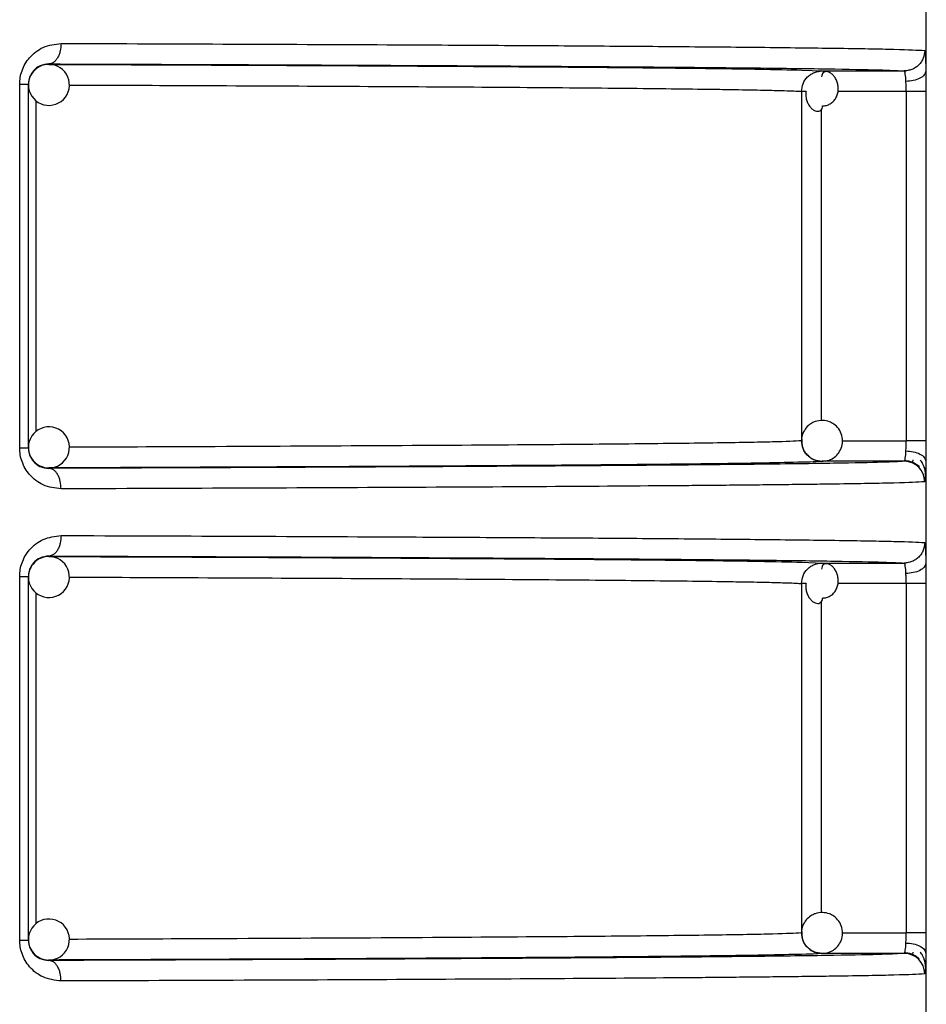
# Model space of a CAD drawing. Units: millimetres. Extents: x 5 to 292, y 5 to 415.
# Drawn here: x 55 to 59, y 209 to 214 of the extents above; entities that cross this region are included whole.
import ezdxf

# ---------------------------------------------------------------- set-up
doc = ezdxf.new("R2010")
doc.units = ezdxf.units.MM

msp = doc.modelspace()

# ---------------------------------------------------------------- linework, layer by layer
at = {"color": 7, "linetype": 'Continuous', "lineweight": 25}
for p, q in [((58.9237, 197.1628), (58.9237, 218.9728)), ((54.6431, 213.909), (54.6431, 213.9068)), ((58.8434, 213.8799), (58.8179, 213.8727)), ((58.4114, 213.8746), (58.396, 213.871)), ((58.4149, 213.8746), (58.8158, 213.8746)), ((54.5005, 212.036), (54.5005, 213.8096)), ((54.5431, 212.036), (54.5431, 213.8096)), ((58.315, 213.7748), (58.315, 212.0709)), ((58.8252, 213.7748), (58.8252, 212.0709)), ((58.9217, 213.7748), (58.8252, 213.7748)), ((58.9217, 213.7748), (58.9217, 212.0709)), ((58.8158, 211.9711), (58.4149, 211.971)), ((58.8558, 211.9652), (58.8547, 211.9632)), ((58.858, 211.9776), (58.8566, 211.9666)), ((54.6431, 211.9389), (54.6431, 211.9367)), ((54.6431, 211.509), (54.6431, 211.5068)), ((58.8434, 211.4799), (58.8179, 211.4727)), ((58.4114, 211.4746), (58.396, 211.471)), ((58.4149, 211.4746), (58.8158, 211.4746)), ((54.5005, 209.636), (54.5005, 211.4096)), ((54.5431, 209.636), (54.5431, 211.4096)), ((58.315, 211.3748), (58.315, 209.6709)), ((58.8252, 211.3748), (58.8252, 209.6709)), ((58.9217, 211.3748), (58.8252, 211.3748)), ((58.9217, 211.3748), (58.9217, 209.6709)), ((58.8158, 209.5711), (58.4149, 209.571)), ((58.8558, 209.5652), (58.8547, 209.5632)), ((58.858, 209.5775), (58.8566, 209.5666)), ((54.6431, 209.5389), (54.6431, 209.5367))]:
    msp.add_line(p, q, dxfattribs=at)
at = {"color": 8, "linetype": 'Continuous', "lineweight": 25}
for p, q in [((58.3158, 213.8792), (58.4149, 213.8746)), ((58.8252, 213.7748), (58.4924, 213.7748)), ((54.5812, 212.1152), (54.5812, 213.7298)), ((58.4114, 213.6866), (58.4114, 212.1696)), ((58.5134, 212.0708), (58.8252, 212.0709)), ((58.3158, 211.4792), (58.4149, 211.4746)), ((58.8252, 211.3748), (58.4924, 211.3748)), ((54.5812, 209.7152), (54.5812, 211.3298)), ((58.4114, 211.2866), (58.4114, 209.7696)), ((58.5134, 209.6708), (58.8252, 209.6709))]:
    msp.add_line(p, q, dxfattribs=at)
at = {"color": 7, "linetype": 'Continuous', "lineweight": 25}
for centre, start, end in [((54.6431, 213.8068), 135.0026, 179.9964), ((54.6431, 213.8068), 90.0637, 134.9966), ((54.6431, 213.8068), 315.0001, 90.0588), ((54.6431, 213.8068), 179.9993, 314.9982), ((54.6431, 212.0389), 44.9982, 180.0009), ((54.6431, 212.0389), 268.901, 44.9997), ((54.6431, 212.0389), 179.9993, 225.0017), ((54.6431, 212.0388), 224.9946, 268.9055), ((58.8158, 211.8711), 359.99, 89.9671), ((54.6431, 211.4068), 135.0041, 179.9983), ((54.6431, 211.4068), 90.0637, 134.9966), ((54.6431, 211.4068), 315.0021, 90.0568), ((54.6431, 211.4068), 180.0014, 314.9995), ((54.6431, 209.6389), 44.9982, 180.0009), ((54.6431, 209.6389), 268.901, 44.9997), ((54.6431, 209.6389), 179.9993, 225.0017), ((54.6431, 209.6388), 224.9946, 268.9055), ((58.8158, 209.4711), 359.9914, 89.9656)]:
    msp.add_arc(centre, 0.1, start, end, dxfattribs=at)
for points, knots in [([(54.5005, 213.8096), (54.5011, 213.8208), (54.5022, 213.8434), (54.5115, 213.8774), (54.5267, 213.9105), (54.5583, 213.954), (54.6171, 213.9988), (54.6727, 214.0054), (54.7025, 214.009)], [0, 0, 0, 0, 0.0954638, 0.192106, 0.3023747, 0.4166421, 0.6869302, 1, 1, 1, 1]), ([(54.7025, 214.009), (54.7017, 213.9964), (54.7004, 213.9771), (54.693, 213.9539), (54.6853, 213.9379), (54.6758, 213.925), (54.662, 213.9125), (54.6505, 213.9104), (54.6431, 213.909)], [0, 0, 0, 0, 0.23949, 0.368395, 0.499998, 0.631603, 0.760499, 1, 1, 1, 1]), ([(54.7025, 214.009), (54.9878, 214.008), (55.5716, 214.006), (56.1799, 214.0033), (56.5946, 214.0012), (56.839, 213.9998), (57.0744, 213.9984), (57.3002, 213.997), (57.5152, 213.9954), (57.7991, 213.9932), (58.1458, 213.99), (58.5119, 213.9856), (58.8105, 213.9804), (58.8793, 213.9766), (58.9157, 213.9746)], [0, 0, 0, 0, 0.116839, 0.23911, 0.281094, 0.323681, 0.366873, 0.410669, 0.45507, 0.500075, 0.599003, 0.715305, 0.848973, 1, 1, 1, 1]), ([(58.9157, 213.9746), (58.9144, 213.962), (58.9124, 213.9427), (58.8999, 213.9194), (58.887, 213.9034), (58.871, 213.8904), (58.8477, 213.878), (58.8284, 213.8759), (58.8158, 213.8746)], [0, 0, 0, 0, 0.239458, 0.368367, 0.49999, 0.631647, 0.760549, 1, 1, 1, 1]), ([(58.9192, 213.9469), (58.9196, 213.937), (58.9205, 213.9173), (58.9209, 213.8877), (58.9211, 213.8729)], [0, 0, 0, 0, 0.500678, 1, 1, 1, 1]), ([(54.6431, 213.909), (54.6285, 213.9073), (54.6022, 213.9044), (54.5728, 213.883), (54.5566, 213.861), (54.5489, 213.8447), (54.544, 213.8274), (54.5434, 213.8154), (54.5431, 213.8096)], [0, 0, 0, 0, 0.352622, 0.6355, 0.74207, 0.836382, 0.921102, 1, 1, 1, 1]), ([(54.6431, 213.909), (54.9383, 213.908), (55.5345, 213.9059), (56.3294, 213.9023), (57.0412, 213.8983), (57.6464, 213.8939), (58.1351, 213.8893), (58.4953, 213.8844), (58.7356, 213.8795), (58.7892, 213.8762), (58.8158, 213.8746)], [0, 0, 0, 0, 0.122253, 0.246831, 0.373008, 0.5, 0.626992, 0.753169, 0.877747, 1, 1, 1, 1]), ([(54.6431, 213.9068), (54.9127, 213.9058), (55.4521, 213.9038), (56.1686, 213.9004), (56.8078, 213.8966), (57.3533, 213.8926), (57.7916, 213.8882), (58.1258, 213.8838), (58.2527, 213.8807), (58.3158, 213.8792)], [0, 0, 0, 0, 0.140767, 0.281541, 0.425227, 0.569772, 0.714316, 0.858001, 1, 1, 1, 1]), ([(58.315, 213.7748), (58.3164, 213.7877), (58.3194, 213.8138), (58.3391, 213.8422), (58.3601, 213.859), (58.3834, 213.8713), (58.4024, 213.8733), (58.4149, 213.8747)], [0, 0, 0, 0, 0.2449645, 0.4993199, 0.6362185, 0.7616734, 1, 1, 1, 1]), ([(58.4174, 213.704), (58.4239, 213.7045), (58.4371, 213.7056), (58.4554, 213.714), (58.4712, 213.7268), (58.4834, 213.7436), (58.4914, 213.7631), (58.4947, 213.7841), (58.4934, 213.8052), (58.4879, 213.8251), (58.4789, 213.8426), (58.4675, 213.8567), (58.4546, 213.8665), (58.4418, 213.8716), (58.43, 213.8718), (58.4206, 213.8672), (58.4141, 213.8585), (58.413, 213.8497), (58.4124, 213.8453)], [0, 0, 0, 0, 0.059029, 0.118601, 0.179186, 0.241037, 0.304265, 0.368729, 0.434119, 0.499993, 0.565882, 0.631273, 0.695731, 0.758956, 0.820821, 0.881401, 0.94098, 1, 1, 1, 1]), ([(58.8242, 213.8238), (58.8238, 213.8305), (58.8231, 213.8442), (58.8212, 213.8603), (58.8189, 213.8721), (58.8169, 213.8737), (58.8158, 213.8746)], [0, 0, 0, 0, 0.2255, 0.46725, 0.725383, 1, 1, 1, 1]), ([(58.9211, 213.8729), (58.9196, 213.8669), (58.9164, 213.8545), (58.8939, 213.8382), (58.8616, 213.8267), (58.8363, 213.8248), (58.8242, 213.8238)], [0, 0, 0, 0, 0.240734, 0.4999952, 0.7592577, 1, 1, 1, 1]), ([(58.9211, 213.8729), (58.9213, 213.8575), (58.9216, 213.8265), (58.9216, 213.792), (58.9217, 213.7748)], [0, 0, 0, 0, 0.499557, 1, 1, 1, 1]), ([(54.5005, 213.8096), (54.5068, 213.8096), (54.5192, 213.8096), (54.5325, 213.8096), (54.5414, 213.8096), (54.5425, 213.8096), (54.5431, 213.8096)], [0, 0, 0, 0, 0.250001, 0.500002, 0.75, 1, 1, 1, 1]), ([(58.8252, 213.7748), (58.8251, 213.7834), (58.825, 213.8006), (58.8245, 213.8161), (58.8242, 213.8238)], [0, 0, 0, 0, 0.499799, 1, 1, 1, 1]), ([(58.3383, 213.7748), (58.3327, 213.7748), (58.3193, 213.7748), (58.3166, 213.7748), (58.315, 213.7748)], [0, 0, 0, 0, 0.413677, 1, 1, 1, 1]), ([(58.3374, 213.7749), (58.3368, 213.7717), (58.3349, 213.7615), (58.3366, 213.7441), (58.3418, 213.7242), (58.3509, 213.7067), (58.3623, 213.6926), (58.3751, 213.6828), (58.388, 213.6777), (58.3998, 213.6775), (58.4092, 213.6821), (58.4157, 213.6908), (58.4168, 213.6996), (58.4174, 213.704)], [0, 0, 0, 0, 0.044588, 0.143553, 0.243276, 0.342974, 0.441941, 0.539496, 0.635184, 0.728815, 0.8205, 0.910658, 1, 1, 1, 1]), ([(58.4184, 212.1707), (58.4056, 212.1697), (58.3871, 212.1684), (58.3619, 212.1564), (58.3413, 212.1408), (58.3236, 212.1147), (58.3142, 212.0899), (58.3159, 212.075), (58.3163, 212.0717)], [0, 0, 0, 0, 0.238832, 0.345041, 0.522945, 0.719516, 0.936301, 1, 1, 1, 1]), ([(58.4114, 211.9708), (58.4242, 211.9717), (58.4427, 211.973), (58.4679, 211.985), (58.4884, 212.0007), (58.5067, 212.0267), (58.5165, 212.0603), (58.5138, 212.0967), (58.4983, 212.1296), (58.4757, 212.1518), (58.4486, 212.1667), (58.4294, 212.1692), (58.4184, 212.1707)], [0, 0, 0, 0, 0.121406, 0.175394, 0.265814, 0.365735, 0.475948, 0.594418, 0.708032, 0.81663, 0.893956, 1, 1, 1, 1]), ([(58.4149, 211.9707), (58.4023, 211.9721), (58.3832, 211.9741), (58.36, 211.9864), (58.3442, 211.9991), (58.3313, 212.0148), (58.3185, 212.0381), (58.3164, 212.0579), (58.315, 212.0709)], [0, 0, 0, 0, 0.239033, 0.365129, 0.497216, 0.624555, 0.752749, 1, 1, 1, 1]), ([(58.3163, 212.0717), (58.3164, 212.0627), (58.3168, 212.0419), (58.3272, 212.0179), (58.3387, 212.0073), (58.3415, 212.0047)], [0, 0, 0, 0, 0.365159, 0.846878, 1, 1, 1, 1]), ([(58.8242, 212.0218), (58.8245, 212.0296), (58.825, 212.0451), (58.8251, 212.0623), (58.8252, 212.0709)], [0, 0, 0, 0, 0.500144, 1, 1, 1, 1]), ([(58.9217, 212.0709), (58.92, 212.0709), (58.9167, 212.0709), (58.8945, 212.0709), (58.8629, 212.0709), (58.8378, 212.0709), (58.8252, 212.0709)], [0, 0, 0, 0, 0.249999, 0.499999, 0.75, 1, 1, 1, 1]), ([(58.9217, 212.0709), (58.9216, 212.0536), (58.9216, 212.0192), (58.9213, 211.9882), (58.9211, 211.9727)], [0, 0, 0, 0, 0.500443, 1, 1, 1, 1]), ([(54.7025, 211.8367), (54.6726, 211.8402), (54.6171, 211.8468), (54.5583, 211.8916), (54.5267, 211.9351), (54.5115, 211.9682), (54.5022, 212.0022), (54.5011, 212.0248), (54.5005, 212.036)], [0, 0, 0, 0, 0.313335, 0.583239, 0.697414, 0.807745, 0.9044, 1, 1, 1, 1]), ([(54.5005, 212.036), (54.5068, 212.036), (54.5192, 212.036), (54.5325, 212.036), (54.5414, 212.036), (54.5425, 212.036), (54.5431, 212.036)], [0, 0, 0, 0, 0.250001, 0.500002, 0.75, 1, 1, 1, 1]), ([(54.5431, 212.036), (54.5434, 212.0303), (54.544, 212.0182), (54.5489, 212.001), (54.5566, 211.9847), (54.5728, 211.9626), (54.6022, 211.9412), (54.6285, 211.9383), (54.6431, 211.9367)], [0, 0, 0, 0, 0.078898, 0.163673, 0.257983, 0.364607, 0.647096, 1, 1, 1, 1]), ([(58.3415, 212.0047), (58.3465, 211.9991), (58.357, 211.9874), (58.3814, 211.9749), (58.4004, 211.9723), (58.4114, 211.9708)], [0, 0, 0, 0, 0.283356, 0.585561, 1, 1, 1, 1]), ([(58.8158, 211.9711), (58.8169, 211.9719), (58.8189, 211.9735), (58.8212, 211.9854), (58.8231, 212.0014), (58.8238, 212.0152), (58.8242, 212.0218)], [0, 0, 0, 0, 0.274649, 0.532795, 0.774546, 1, 1, 1, 1]), ([(58.8242, 212.0218), (58.8363, 212.0209), (58.8616, 212.0189), (58.8939, 212.0074), (58.9164, 211.9912), (58.9196, 211.9787), (58.9211, 211.9727)], [0, 0, 0, 0, 0.2407389, 0.5000026, 0.7592651, 1, 1, 1, 1]), ([(58.2961, 211.966), (58.2384, 211.9647), (58.1163, 211.9617), (57.7913, 211.9574), (57.3534, 211.9531), (56.8078, 211.949), (56.1669, 211.9452), (55.4497, 211.9418), (54.9104, 211.9398), (54.6431, 211.9389)], [0, 0, 0, 0, 0.130191, 0.275855, 0.422389, 0.568922, 0.714586, 0.858539, 1, 1, 1, 1]), ([(58.8186, 211.9745), (58.8247, 211.9741), (58.8374, 211.9733), (58.856, 211.9675), (58.8741, 211.9583), (58.8842, 211.9493), (58.8894, 211.9447)], [0, 0, 0, 0, 0.2330153, 0.4800233, 0.7373253, 1, 1, 1, 1]), ([(58.9115, 211.9474), (58.9097, 211.952), (58.9052, 211.9629), (58.8976, 211.972), (58.8931, 211.9773)], [0, 0, 0, 0, 0.41377, 1, 1, 1, 1]), ([(58.9211, 211.9727), (58.9209, 211.9583), (58.9204, 211.9295), (58.9197, 211.9047), (58.9191, 211.8974), (58.9191, 211.8967)], [0, 0, 0, 0, 0.475364, 0.952111, 1, 1, 1, 1]), ([(57.3377, 211.9497), (57.2392, 211.949), (56.9474, 211.9468), (56.3435, 211.9435), (55.5502, 211.9398), (54.9454, 211.9377), (54.6431, 211.9367)], [0, 0, 0, 0, 0.14531, 0.430211, 0.715146, 1, 1, 1, 1]), ([(54.7025, 211.8367), (54.7017, 211.8492), (54.7004, 211.8686), (54.693, 211.8918), (54.6853, 211.9078), (54.6758, 211.9207), (54.662, 211.9332), (54.6505, 211.9353), (54.6431, 211.9367)], [0, 0, 0, 0, 0.239641, 0.368563, 0.500185, 0.631771, 0.76063, 1, 1, 1, 1]), ([(58.9194, 211.9042), (58.9193, 211.9102), (58.9191, 211.9231), (58.9161, 211.9378), (58.9124, 211.9456), (58.9115, 211.9474)], [0, 0, 0, 0, 0.400988, 0.863492, 1, 1, 1, 1]), ([(58.9157, 211.8711), (58.8794, 211.869), (58.8108, 211.8652), (58.5675, 211.861), (58.3648, 211.8583), (58.2416, 211.8568), (58.1137, 211.8554), (57.983, 211.8541), (57.851, 211.8529), (57.5722, 211.8506), (57.1005, 211.8472), (56.3657, 211.8432), (55.5715, 211.8396), (54.9877, 211.8376), (54.7025, 211.8367)], [0, 0, 0, 0, 0.151035, 0.28471, 0.325428, 0.364213, 0.401066, 0.435986, 0.468974, 0.500029, 0.633168, 0.760876, 0.883154, 1, 1, 1, 1]), ([(54.5005, 211.4096), (54.5011, 211.4208), (54.5022, 211.4434), (54.5115, 211.4774), (54.5267, 211.5105), (54.5583, 211.554), (54.6171, 211.5988), (54.6727, 211.6054), (54.7025, 211.609)], [0, 0, 0, 0, 0.0954638, 0.192106, 0.3023747, 0.4166421, 0.6869302, 1, 1, 1, 1]), ([(54.7025, 211.609), (54.7017, 211.5964), (54.7004, 211.5771), (54.693, 211.5539), (54.6853, 211.5379), (54.6758, 211.525), (54.662, 211.5125), (54.6505, 211.5104), (54.6431, 211.509)], [0, 0, 0, 0, 0.239488, 0.368392, 0.499994, 0.631598, 0.760493, 1, 1, 1, 1]), ([(54.7025, 211.609), (54.9878, 211.608), (55.5716, 211.606), (56.1799, 211.6033), (56.5946, 211.6012), (56.839, 211.5998), (57.0744, 211.5984), (57.3002, 211.597), (57.5152, 211.5954), (57.7991, 211.5932), (58.1458, 211.59), (58.5119, 211.5856), (58.8105, 211.5804), (58.8793, 211.5766), (58.9157, 211.5746)], [0, 0, 0, 0, 0.116839, 0.23911, 0.281094, 0.323681, 0.366873, 0.410669, 0.45507, 0.500075, 0.599003, 0.715305, 0.848973, 1, 1, 1, 1]), ([(58.9157, 211.5746), (58.9144, 211.562), (58.9124, 211.5427), (58.8999, 211.5194), (58.887, 211.5034), (58.871, 211.4904), (58.8477, 211.478), (58.8284, 211.4759), (58.8158, 211.4746)], [0, 0, 0, 0, 0.2394545, 0.3683626, 0.5000134, 0.6316448, 0.7605452, 1, 1, 1, 1]), ([(58.9192, 211.5469), (58.9196, 211.537), (58.9205, 211.5173), (58.9209, 211.4877), (58.9211, 211.4729)], [0, 0, 0, 0, 0.500655, 1, 1, 1, 1]), ([(54.6431, 211.509), (54.6285, 211.5073), (54.6022, 211.5044), (54.5728, 211.483), (54.5566, 211.4609), (54.5489, 211.4447), (54.544, 211.4274), (54.5434, 211.4154), (54.5431, 211.4096)], [0, 0, 0, 0, 0.352623, 0.635503, 0.742091, 0.836382, 0.921101, 1, 1, 1, 1]), ([(54.6431, 211.509), (54.9383, 211.508), (55.5345, 211.5059), (56.3294, 211.5023), (57.0412, 211.4983), (57.6464, 211.4939), (58.1351, 211.4893), (58.4953, 211.4844), (58.7356, 211.4795), (58.7892, 211.4762), (58.8158, 211.4746)], [0, 0, 0, 0, 0.122253, 0.246831, 0.373008, 0.5, 0.626992, 0.753169, 0.877747, 1, 1, 1, 1]), ([(54.6431, 211.5068), (54.9127, 211.5058), (55.4521, 211.5038), (56.1686, 211.5004), (56.8078, 211.4966), (57.3533, 211.4926), (57.7916, 211.4882), (58.1258, 211.4838), (58.2527, 211.4807), (58.3158, 211.4792)], [0, 0, 0, 0, 0.140767, 0.281541, 0.425227, 0.569772, 0.714316, 0.858001, 1, 1, 1, 1]), ([(58.315, 211.3748), (58.3164, 211.3877), (58.3194, 211.4138), (58.3391, 211.4422), (58.3601, 211.459), (58.3834, 211.4713), (58.4024, 211.4733), (58.4149, 211.4746)], [0, 0, 0, 0, 0.244971, 0.499301, 0.636227, 0.761667, 1, 1, 1, 1]), ([(58.4174, 211.304), (58.4239, 211.3045), (58.4371, 211.3056), (58.4554, 211.314), (58.4712, 211.3268), (58.4834, 211.3436), (58.4914, 211.3631), (58.4947, 211.3841), (58.4934, 211.4052), (58.4879, 211.4251), (58.4789, 211.4426), (58.4675, 211.4567), (58.4546, 211.4665), (58.4418, 211.4716), (58.43, 211.4718), (58.4206, 211.4672), (58.4141, 211.4585), (58.413, 211.4497), (58.4124, 211.4453)], [0, 0, 0, 0, 0.059026, 0.118605, 0.179178, 0.241043, 0.304271, 0.368734, 0.434123, 0.499997, 0.565885, 0.631276, 0.695734, 0.758958, 0.820822, 0.881402, 0.94098, 1, 1, 1, 1]), ([(58.8242, 211.4238), (58.8238, 211.4305), (58.8231, 211.4442), (58.8212, 211.4603), (58.8189, 211.4721), (58.8169, 211.4737), (58.8158, 211.4746)], [0, 0, 0, 0, 0.225502, 0.467254, 0.725389, 1, 1, 1, 1]), ([(58.9211, 211.4729), (58.9196, 211.4669), (58.9164, 211.4545), (58.8939, 211.4382), (58.8616, 211.4267), (58.8363, 211.4248), (58.8242, 211.4238)], [0, 0, 0, 0, 0.2407366, 0.5000008, 0.7592551, 1, 1, 1, 1]), ([(58.9211, 211.4729), (58.9213, 211.4575), (58.9216, 211.4265), (58.9216, 211.392), (58.9217, 211.3748)], [0, 0, 0, 0, 0.499586, 1, 1, 1, 1]), ([(54.5005, 211.4096), (54.5068, 211.4096), (54.5192, 211.4096), (54.5325, 211.4096), (54.5414, 211.4096), (54.5425, 211.4096), (54.5431, 211.4096)], [0, 0, 0, 0, 0.250001, 0.500002, 0.75, 1, 1, 1, 1]), ([(58.8252, 211.3748), (58.8251, 211.3834), (58.825, 211.4006), (58.8245, 211.4161), (58.8242, 211.4238)], [0, 0, 0, 0, 0.499799, 1, 1, 1, 1]), ([(58.3383, 211.3748), (58.3327, 211.3748), (58.3193, 211.3748), (58.3166, 211.3748), (58.315, 211.3748)], [0, 0, 0, 0, 0.413677, 1, 1, 1, 1]), ([(58.3374, 211.3749), (58.3368, 211.3717), (58.3349, 211.3615), (58.3366, 211.3441), (58.3418, 211.3242), (58.3509, 211.3067), (58.3623, 211.2926), (58.3751, 211.2828), (58.388, 211.2777), (58.3998, 211.2775), (58.4092, 211.2821), (58.4157, 211.2908), (58.4168, 211.2996), (58.4174, 211.304)], [0, 0, 0, 0, 0.044563, 0.143529, 0.243255, 0.342955, 0.441923, 0.53948, 0.635171, 0.728803, 0.820485, 0.910656, 1, 1, 1, 1]), ([(58.4184, 209.7707), (58.4056, 209.7697), (58.3871, 209.7684), (58.3619, 209.7564), (58.3413, 209.7408), (58.3236, 209.7147), (58.3142, 209.6899), (58.3159, 209.675), (58.3163, 209.6717)], [0, 0, 0, 0, 0.2388419, 0.3450537, 0.5229378, 0.7195124, 0.9363369, 1, 1, 1, 1]), ([(58.4114, 209.5708), (58.4242, 209.5717), (58.4427, 209.573), (58.4679, 209.585), (58.4884, 209.6007), (58.5067, 209.6267), (58.5165, 209.6603), (58.5138, 209.6967), (58.4983, 209.7295), (58.4757, 209.7518), (58.4486, 209.7667), (58.4294, 209.7692), (58.4184, 209.7707)], [0, 0, 0, 0, 0.1214019, 0.17539, 0.2658212, 0.3657413, 0.4759359, 0.5944243, 0.7080198, 0.8166308, 0.8939567, 1, 1, 1, 1]), ([(58.4149, 209.5707), (58.4023, 209.5721), (58.3832, 209.5741), (58.36, 209.5864), (58.3442, 209.5991), (58.3313, 209.6148), (58.3185, 209.6381), (58.3164, 209.6579), (58.315, 209.6709)], [0, 0, 0, 0, 0.239033, 0.365129, 0.497216, 0.624555, 0.752749, 1, 1, 1, 1]), ([(58.3163, 209.6717), (58.3164, 209.6627), (58.3168, 209.6419), (58.3272, 209.6179), (58.3387, 209.6073), (58.3415, 209.6047)], [0, 0, 0, 0, 0.365153, 0.846937, 1, 1, 1, 1]), ([(58.8242, 209.6218), (58.8245, 209.6296), (58.825, 209.6451), (58.8251, 209.6623), (58.8252, 209.6709)], [0, 0, 0, 0, 0.500144, 1, 1, 1, 1]), ([(58.9217, 209.6709), (58.92, 209.6709), (58.9167, 209.6709), (58.8945, 209.6709), (58.8629, 209.6709), (58.8378, 209.6709), (58.8252, 209.6709)], [0, 0, 0, 0, 0.249999, 0.499999, 0.75, 1, 1, 1, 1]), ([(58.9217, 209.6709), (58.9216, 209.6536), (58.9216, 209.6192), (58.9213, 209.5882), (58.9211, 209.5727)], [0, 0, 0, 0, 0.500443, 1, 1, 1, 1]), ([(54.7025, 209.4367), (54.6726, 209.4402), (54.6171, 209.4468), (54.5583, 209.4916), (54.5267, 209.5351), (54.5115, 209.5682), (54.5022, 209.6022), (54.5011, 209.6248), (54.5005, 209.636)], [0, 0, 0, 0, 0.313334, 0.58324, 0.697428, 0.80776, 0.904417, 1, 1, 1, 1]), ([(54.5005, 209.636), (54.5068, 209.636), (54.5192, 209.636), (54.5325, 209.636), (54.5414, 209.636), (54.5425, 209.636), (54.5431, 209.636)], [0, 0, 0, 0, 0.250001, 0.500002, 0.75, 1, 1, 1, 1]), ([(54.5431, 209.636), (54.5434, 209.6303), (54.544, 209.6182), (54.5489, 209.601), (54.5566, 209.5847), (54.5728, 209.5626), (54.6022, 209.5412), (54.6285, 209.5383), (54.6431, 209.5367)], [0, 0, 0, 0, 0.078873, 0.163649, 0.257982, 0.364607, 0.64709, 1, 1, 1, 1]), ([(58.3415, 209.6047), (58.3465, 209.5991), (58.357, 209.5874), (58.3814, 209.5749), (58.4004, 209.5723), (58.4114, 209.5708)], [0, 0, 0, 0, 0.283356, 0.585561, 1, 1, 1, 1]), ([(58.8158, 209.5711), (58.8169, 209.5719), (58.8189, 209.5735), (58.8212, 209.5854), (58.8231, 209.6014), (58.8238, 209.6152), (58.8242, 209.6218)], [0, 0, 0, 0, 0.274649, 0.532795, 0.774546, 1, 1, 1, 1]), ([(58.8242, 209.6218), (58.8363, 209.6209), (58.8616, 209.6189), (58.8939, 209.6074), (58.9164, 209.5912), (58.9196, 209.5787), (58.9211, 209.5727)], [0, 0, 0, 0, 0.2407389, 0.5000026, 0.7592651, 1, 1, 1, 1]), ([(58.2961, 209.566), (58.2384, 209.5647), (58.1163, 209.5617), (57.7913, 209.5574), (57.3534, 209.5531), (56.8078, 209.549), (56.1669, 209.5452), (55.4497, 209.5418), (54.9104, 209.5398), (54.6431, 209.5389)], [0, 0, 0, 0, 0.130191, 0.275855, 0.422389, 0.568922, 0.714586, 0.858539, 1, 1, 1, 1]), ([(58.8186, 209.5745), (58.8247, 209.5741), (58.8374, 209.5733), (58.856, 209.5675), (58.8741, 209.5583), (58.8842, 209.5493), (58.8894, 209.5447)], [0, 0, 0, 0, 0.233004, 0.480001, 0.73729, 1, 1, 1, 1]), ([(58.9115, 209.5474), (58.9097, 209.552), (58.9052, 209.5629), (58.8976, 209.572), (58.8931, 209.5773)], [0, 0, 0, 0, 0.413636, 1, 1, 1, 1]), ([(58.9211, 209.5727), (58.9209, 209.5583), (58.9204, 209.5295), (58.9197, 209.5047), (58.9191, 209.4974), (58.9191, 209.4967)], [0, 0, 0, 0, 0.475364, 0.952111, 1, 1, 1, 1]), ([(57.3377, 209.5497), (57.2392, 209.549), (56.9474, 209.5468), (56.3435, 209.5435), (55.5502, 209.5398), (54.9454, 209.5377), (54.6431, 209.5367)], [0, 0, 0, 0, 0.14531, 0.430211, 0.715146, 1, 1, 1, 1]), ([(54.7025, 209.4367), (54.7017, 209.4492), (54.7004, 209.4686), (54.693, 209.4918), (54.6853, 209.5078), (54.6758, 209.5207), (54.662, 209.5332), (54.6505, 209.5353), (54.6431, 209.5367)], [0, 0, 0, 0, 0.239641, 0.368563, 0.500185, 0.631771, 0.76063, 1, 1, 1, 1]), ([(58.9194, 209.5042), (58.9193, 209.5102), (58.9191, 209.5231), (58.9161, 209.5378), (58.9124, 209.5456), (58.9115, 209.5474)], [0, 0, 0, 0, 0.4009925, 0.8633756, 1, 1, 1, 1]), ([(58.9157, 209.4711), (58.8794, 209.4691), (58.8108, 209.4653), (58.5675, 209.461), (58.3648, 209.4583), (58.2416, 209.4568), (58.1137, 209.4554), (57.983, 209.4541), (57.851, 209.4529), (57.5722, 209.4506), (57.1005, 209.4472), (56.3657, 209.4432), (55.5715, 209.4396), (54.9877, 209.4376), (54.7025, 209.4367)], [0, 0, 0, 0, 0.151035, 0.28471, 0.325428, 0.364213, 0.401066, 0.435986, 0.468974, 0.500029, 0.633168, 0.760876, 0.883154, 1, 1, 1, 1])]:
    msp.add_open_spline(points, degree=3, knots=knots, dxfattribs=at)
at = {"color": 8, "linetype": 'Continuous', "lineweight": 25}
for points, knots in [([(58.9157, 213.9746), (58.9164, 213.9734), (58.9178, 213.971), (58.9187, 213.9549), (58.9192, 213.9469)], [0, 0, 0, 0, 0.500513, 1, 1, 1, 1]), ([(54.7426, 213.8062), (54.9401, 213.8054), (55.4016, 213.8037), (56.0534, 213.8006), (56.7039, 213.7968), (57.1693, 213.7933), (57.4936, 213.7903), (57.7139, 213.7879), (57.8835, 213.7857), (58.0314, 213.7834), (58.1446, 213.7812), (58.2292, 213.779), (58.2805, 213.7771), (58.3034, 213.7759), (58.3123, 213.7751), (58.3143, 213.7749), (58.3148, 213.7748), (58.3149, 213.7749), (58.315, 213.7748), (58.315, 213.7748)], [0, 0, 0, 0, 0.093842, 0.219324, 0.350449, 0.487217, 0.553951, 0.624764, 0.699656, 0.746823, 0.823377, 0.886189, 0.935256, 0.983407, 0.995649, 0.998811, 0.999652, 0.999959, 1, 1, 1, 1]), ([(58.315, 212.0709), (58.28, 212.069), (58.2118, 212.0653), (57.9106, 212.0601), (57.5014, 212.0554), (56.9509, 212.0507), (56.2589, 212.0463), (55.4994, 212.0424), (54.9657, 212.0403), (54.7423, 212.0395)], [0, 0, 0, 0, 0.158545, 0.308445, 0.449698, 0.582303, 0.745597, 0.893523, 1, 1, 1, 1]), ([(58.8158, 211.9711), (58.7885, 211.9694), (58.7338, 211.9661), (58.4916, 211.9611), (58.1273, 211.9564), (57.7411, 211.9525), (57.4375, 211.9504), (57.3377, 211.9497)], [0, 0, 0, 0, 0.221575, 0.444425, 0.667645, 0.890742, 1, 1, 1, 1]), ([(58.4149, 211.971), (58.3985, 211.9695), (58.3807, 211.9678), (58.3024, 211.9662), (58.2961, 211.966)], [0, 0, 0, 0, 0.919341, 1, 1, 1, 1]), ([(58.9191, 211.8967), (58.9186, 211.8895), (58.9177, 211.8744), (58.9164, 211.8722), (58.9157, 211.8711)], [0, 0, 0, 0, 0.47328, 1, 1, 1, 1]), ([(58.9157, 211.5746), (58.9164, 211.5734), (58.9178, 211.571), (58.9187, 211.5549), (58.9192, 211.5469)], [0, 0, 0, 0, 0.500513, 1, 1, 1, 1]), ([(54.7426, 211.4062), (54.9401, 211.4054), (55.4016, 211.4037), (56.0534, 211.4006), (56.7039, 211.3968), (57.1693, 211.3933), (57.4936, 211.3903), (57.7139, 211.3879), (57.8835, 211.3857), (58.0314, 211.3834), (58.1446, 211.3812), (58.2292, 211.379), (58.2805, 211.3771), (58.3034, 211.3758), (58.3123, 211.3751), (58.3143, 211.3749), (58.3148, 211.3749), (58.3149, 211.3748), (58.315, 211.3748), (58.315, 211.3748)], [0, 0, 0, 0, 0.093842, 0.219324, 0.350449, 0.487217, 0.553951, 0.624764, 0.699656, 0.746823, 0.823377, 0.886189, 0.935256, 0.983407, 0.995649, 0.998811, 0.999652, 0.999959, 1, 1, 1, 1]), ([(58.315, 209.6709), (58.28, 209.669), (58.2118, 209.6653), (57.9106, 209.6601), (57.5014, 209.6554), (56.9509, 209.6507), (56.2589, 209.6463), (55.4994, 209.6424), (54.9657, 209.6403), (54.7423, 209.6395)], [0, 0, 0, 0, 0.158545, 0.308445, 0.449698, 0.582303, 0.745597, 0.893523, 1, 1, 1, 1]), ([(58.8158, 209.5711), (58.7885, 209.5694), (58.7338, 209.5661), (58.4916, 209.5611), (58.1273, 209.5564), (57.7411, 209.5525), (57.4375, 209.5504), (57.3377, 209.5497)], [0, 0, 0, 0, 0.221575, 0.444425, 0.667645, 0.890742, 1, 1, 1, 1]), ([(58.4149, 209.571), (58.3985, 209.5695), (58.3807, 209.5678), (58.3024, 209.5662), (58.2961, 209.566)], [0, 0, 0, 0, 0.919341, 1, 1, 1, 1]), ([(58.9191, 209.4967), (58.9186, 209.4895), (58.9177, 209.4744), (58.9164, 209.4722), (58.9157, 209.4711)], [0, 0, 0, 0, 0.47328, 1, 1, 1, 1])]:
    msp.add_open_spline(points, degree=3, knots=knots, dxfattribs=at)

doc.saveas('drawing.dxf')
